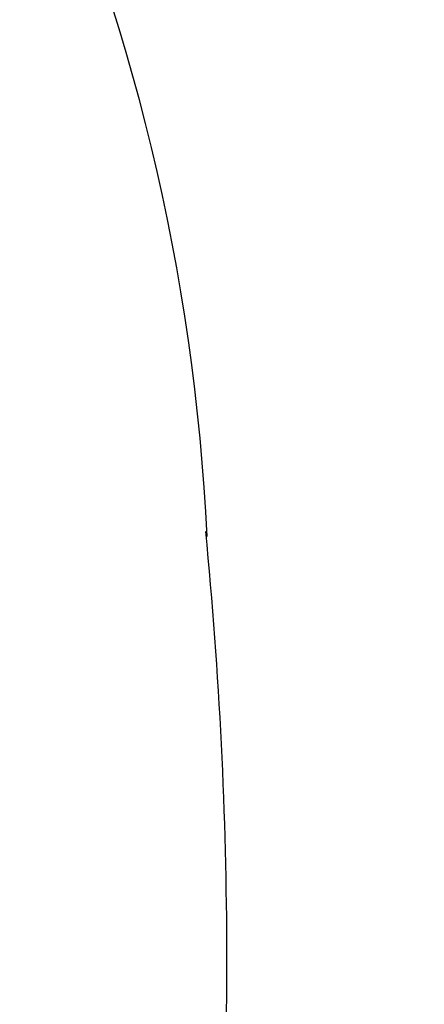
# Model space of a CAD drawing. Units: millimetres. Extents: x -286 to 10557, y 7883 to 11475.
# Drawn here: x 8028 to 8075, y 10630 to 10745 of the extents above; entities that cross this region are included whole.
import ezdxf

# ---------------------------------------------------------------- set-up
doc = ezdxf.new("R2010")
doc.units = ezdxf.units.MM
doc.layers.add('5', color=4, linetype='Continuous')
doc.styles.get("Standard").update_dxf_attribs({"font": 'ARIAL.TTF', "height": 25})
doc.dimstyles.new('ISO-25', dxfattribs={"dimtxt": 2.5, "dimasz": 2.5, "dimexe": 1.25, "dimexo": 0.625, "dimtad": 1, "dimtxsty": 'Standard', "dimcen": 2.5, "dimadec": 0, "dimazin": 0, "dimtfac": 1, "dimtmove": 0, "dimatfit": 3, "dimfxl": 1, "dimarcsym": 0})

# ---------------------------------------------------------------- blocks, each defined once
blk = doc.blocks.new('*D47')
at = {"color": 0, "lineweight": -2}
for p, q in [((7871.12, 10785.86), (7871.12, 11005.49)), ((8588.78, 10636.57), (8588.78, 11005.49)), ((8586.28, 11004.24), (7873.62, 11004.24))]:
    blk.add_line(p, q, dxfattribs=at)
at = {"color": 0}
for points in [[(7873.62, 11004.66), (7873.62, 11003.82), (7871.12, 11004.24)], [(8586.28, 11004.66), (8586.28, 11003.82), (8588.78, 11004.24)]]:
    blk.add_solid(points, dxfattribs=at)
at = {"layer": 'Defpoints', "color": 0}
for p in [(7871.12, 11004.24), (7871.12, 10785.23), (8588.78, 10635.95)]:
    blk.add_point(p, dxfattribs=at)
at = {"color": 0, "insert": (8221.38, 11027.75), "char_height": 25, "attachment_point": 5}
blk.add_mtext('725', dxfattribs=at)

msp = doc.modelspace()

# ---------------------------------------------------------------- linework, layer by layer
at = {"layer": '5', "color": 0}
for centre, radius, start, end in [((7808.878, 10673.268), 241.408, 2.72598, 24.40837), ((7535.994, 10635.005), 516.316, 0.10445, 5.59481), ((7535.994, 10636.887), 516.316, 354.40519, 359.89555)]:
    msp.add_arc(centre, radius, start, end, dxfattribs=at)

# ---------------------------------------------------------------- dimensions: what is measured, and where the dimension line sits
dim = msp.add_linear_dim(base=(7871.122, 11004.24), p1=(8588.782, 10635.946), p2=(7871.122, 10785.23), text='725', dimstyle='ISO-25', override={"dimtmove": 2})
dim.commit()
dim.dimension.update_dxf_attribs({"geometry": '*D47', "text_midpoint": (8221.383, 11027.748), "dimtype": 160})

doc.saveas('drawing.dxf')
